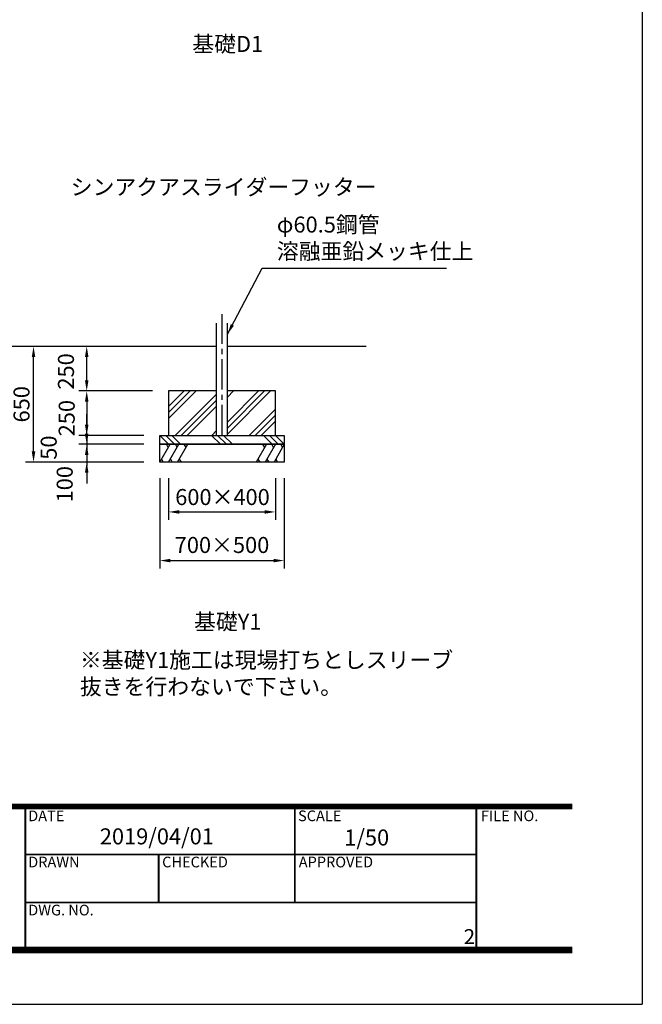
# Model space of a CAD drawing. Units: millimetres. Extents: x 0 to 29700, y 0 to 21000.
# Drawn here: x 23866 to 29700, y 0 to 9221 of the extents above; entities that cross this region are included whole.
import ezdxf
from ezdxf.enums import TextEntityAlignment as Align

# ---------------------------------------------------------------- set-up
doc = ezdxf.new("R2010")
doc.units = ezdxf.units.MM
doc.header["$LTSCALE"] = 15
doc.linetypes.add('CENTER2', pattern=[28.575, 19.05, -3.175, 3.175, -3.175])
for name, color, linetype in [('P001', 131, 'Continuous'), ('P019', 71, 'Continuous'), ('P919', 75, 'Continuous'), ('P_1CENTER', 2, 'CENTER2'), ('P_2DIM', 6, 'Continuous'), ('P_3TEXT', 60, 'Continuous'), ('P_5DRAWFRAME', 104, 'Continuous'), ('P_7THICK', 7, 'Continuous')]:
    doc.layers.add(name, color=color, linetype=linetype)
doc.styles.add('BIGFONT', font='simplex.shx', dxfattribs={"bigfont": 'bigfont.shx'})
doc.dimstyles.new('DIMBIGFONT$0', dxfattribs={"dimscale": 50, "dimtxt": 3, "dimasz": 2, "dimexe": 1.5, "dimexo": 3, "dimgap": 0.75, "dimtad": 1, "dimdec": 1, "dimdsep": 46, "dimtxsty": 'BIGFONT', "dimsah": 1, "dimcen": 0, "dimclrt": 230, "dimadec": 1, "dimazin": 2, "dimtfac": 0.6, "dimtdec": 1, "dimtofl": 0, "dimtmove": 2, "dimatfit": 3, "dimfxl": 0, "dimtvp": 1, "dimtolj": 1, "dimarcsym": 0})
doc.dimstyles.new('DIMBIGFONT$7', dxfattribs={"dimscale": 50, "dimtxt": 3, "dimasz": 2, "dimexe": 1.5, "dimexo": 3, "dimgap": 0.75, "dimtad": 1, "dimdec": 1, "dimdsep": 46, "dimtxsty": 'BIGFONT', "dimsah": 1, "dimcen": 0, "dimclrt": 230, "dimadec": 1, "dimazin": 2, "dimtfac": 0.6, "dimtdec": 1, "dimtofl": 0, "dimtmove": 0, "dimatfit": 3, "dimfxl": 0, "dimtvp": 1, "dimtolj": 1, "dimarcsym": 0})

# ---------------------------------------------------------------- blocks, each defined once
blk = doc.blocks.new('*D80')
at = {"layer": 'DEFPOINTS', "color": 0}
for p in [(25178.7, 5244.3), (24494.3, 5077.6), (25178.7, 5077.6)]:
    blk.add_point(p, dxfattribs=at)
at = {"layer": 'P_2DIM', "color": 0, "lineweight": -2}
for p, q in [((24494.3, 5344.3), (24494.3, 5444.3)), ((25028.7, 5244.3), (24419.3, 5244.3)), ((24494.3, 5244.3), (24494.3, 5077.6)), ((25028.7, 5077.6), (24419.3, 5077.6)), ((24494.3, 4977.6), (24494.3, 4877.6))]:
    blk.add_line(p, q, dxfattribs=at)
at = {"layer": 'P_2DIM', "color": 0}
for points in [[(24477.6, 5344.3), (24511, 5344.3), (24494.3, 5244.3)], [(24477.6, 4977.6), (24511, 4977.6), (24494.3, 5077.6)]]:
    blk.add_solid(points, dxfattribs=at)
at = {"layer": 'P_2DIM', "color": 230, "insert": (24288, 4870.6), "char_height": 150, "attachment_point": 5, "rotation": 90, "style": 'BIGFONT'}
blk.add_mtext('\\A1;100', dxfattribs=at)
blk = doc.blocks.new('*D81')
at = {"layer": 'DEFPOINTS', "color": 0}
for p in [(23995.9, 6160.9), (25028.7, 6160.9), (25028.7, 5077.6)]:
    blk.add_point(p, dxfattribs=at)
at = {"layer": 'P_2DIM', "color": 0, "lineweight": -2}
for p, q in [((24878.7, 6160.9), (23920.9, 6160.9)), ((23995.9, 5177.6), (23995.9, 6060.9)), ((24878.7, 5077.6), (23920.9, 5077.6))]:
    blk.add_line(p, q, dxfattribs=at)
at = {"layer": 'P_2DIM', "color": 0}
for points in [[(23979.3, 6060.9), (24012.6, 6060.9), (23995.9, 6160.9)], [(23979.3, 5177.6), (24012.6, 5177.6), (23995.9, 5077.6)]]:
    blk.add_solid(points, dxfattribs=at)
at = {"layer": 'P_2DIM', "color": 230, "insert": (23883.4, 5619.3), "char_height": 150, "attachment_point": 5, "rotation": 90, "style": 'BIGFONT'}
blk.add_mtext('\\A1;650', dxfattribs=at)
blk = doc.blocks.new('*D82')
at = {"layer": 'DEFPOINTS', "color": 0}
for p in [(25178.7, 5327.6), (24494.3, 5244.3), (25178.7, 5244.3)]:
    blk.add_point(p, dxfattribs=at)
at = {"layer": 'P_2DIM', "color": 0, "lineweight": -2}
for p, q in [((24494.3, 5427.6), (24494.3, 5527.6)), ((25028.7, 5327.6), (24419.3, 5327.6)), ((24494.3, 5327.6), (24494.3, 5244.3)), ((25028.7, 5244.3), (24419.3, 5244.3)), ((24494.3, 5144.3), (24494.3, 5044.3))]:
    blk.add_line(p, q, dxfattribs=at)
at = {"layer": 'P_2DIM', "color": 0}
for points in [[(24477.6, 5427.6), (24511, 5427.6), (24494.3, 5327.6)], [(24477.6, 5144.3), (24511, 5144.3), (24494.3, 5244.3)]]:
    blk.add_solid(points, dxfattribs=at)
at = {"layer": 'P_2DIM', "color": 230, "insert": (24138.2, 5213.4), "char_height": 150, "attachment_point": 5, "rotation": 90, "style": 'BIGFONT'}
blk.add_mtext('\\A1;50', dxfattribs=at)
blk = doc.blocks.new('*D83')
at = {"layer": 'DEFPOINTS', "color": 0}
for p in [(24494.3, 6160.9), (25220.4, 6160.9), (25262, 5744.3)]:
    blk.add_point(p, dxfattribs=at)
at = {"layer": 'P_2DIM', "color": 0, "lineweight": -2}
for p, q in [((25070.4, 6160.9), (24419.3, 6160.9)), ((24494.3, 5844.3), (24494.3, 6060.9)), ((25112, 5744.3), (24419.3, 5744.3))]:
    blk.add_line(p, q, dxfattribs=at)
at = {"layer": 'P_2DIM', "color": 0}
for points in [[(24477.6, 6060.9), (24511, 6060.9), (24494.3, 6160.9)], [(24477.6, 5844.3), (24511, 5844.3), (24494.3, 5744.3)]]:
    blk.add_solid(points, dxfattribs=at)
at = {"layer": 'P_2DIM', "color": 230, "insert": (24299.9, 5926.9), "char_height": 150, "attachment_point": 5, "rotation": 90, "style": 'BIGFONT'}
blk.add_mtext('\\A1;250', dxfattribs=at)
blk = doc.blocks.new('*D84')
at = {"layer": 'DEFPOINTS', "color": 0}
for p in [(25262, 5744.3), (24494.3, 5327.6), (25178.7, 5327.6)]:
    blk.add_point(p, dxfattribs=at)
at = {"layer": 'P_2DIM', "color": 0, "lineweight": -2}
for p, q in [((25112, 5744.3), (24419.3, 5744.3)), ((24494.3, 5644.3), (24494.3, 5427.6)), ((25028.7, 5327.6), (24419.3, 5327.6))]:
    blk.add_line(p, q, dxfattribs=at)
at = {"layer": 'P_2DIM', "color": 0}
for points in [[(24477.6, 5644.3), (24511, 5644.3), (24494.3, 5744.3)], [(24477.6, 5427.6), (24511, 5427.6), (24494.3, 5327.6)]]:
    blk.add_solid(points, dxfattribs=at)
at = {"layer": 'P_2DIM', "color": 230, "insert": (24306.6, 5489.4), "char_height": 150, "attachment_point": 5, "rotation": 90, "style": 'BIGFONT'}
blk.add_mtext('\\A1;250', dxfattribs=at)
blk = doc.blocks.new('*D85')
at = {"layer": 'DEFPOINTS', "color": 0}
for p in [(25178.7, 5077.6), (26345.4, 5077.6), (26345.4, 4155.5)]:
    blk.add_point(p, dxfattribs=at)
at = {"layer": 'P_2DIM', "color": 0, "lineweight": -2}
for p, q in [((25178.7, 4927.6), (25178.7, 4080.5)), ((26345.4, 4927.6), (26345.4, 4080.5)), ((25278.7, 4155.5), (26245.4, 4155.5))]:
    blk.add_line(p, q, dxfattribs=at)
at = {"layer": 'P_2DIM', "color": 0}
for points in [[(25278.7, 4172.2), (25278.7, 4138.8), (25178.7, 4155.5)], [(26245.4, 4172.2), (26245.4, 4138.8), (26345.4, 4155.5)]]:
    blk.add_solid(points, dxfattribs=at)
at = {"layer": 'P_2DIM', "color": 230, "insert": (25762, 4301.6), "char_height": 150, "attachment_point": 5, "style": 'BIGFONT'}
blk.add_mtext('\\A1;\\A1;700×500', dxfattribs=at)
blk = doc.blocks.new('*D86')
at = {"layer": 'DEFPOINTS', "color": 0}
for p in [(25262, 5077.6), (26262, 5077.6), (26262, 4610.9)]:
    blk.add_point(p, dxfattribs=at)
at = {"layer": 'P_2DIM', "color": 0, "lineweight": -2}
for p, q in [((25262, 4927.6), (25262, 4535.9)), ((26262, 4927.6), (26262, 4535.9)), ((25362, 4610.9), (26162, 4610.9))]:
    blk.add_line(p, q, dxfattribs=at)
at = {"layer": 'P_2DIM', "color": 0}
for points in [[(25362, 4627.5), (25362, 4594.2), (25262, 4610.9)], [(26162, 4627.5), (26162, 4594.2), (26262, 4610.9)]]:
    blk.add_solid(points, dxfattribs=at)
at = {"layer": 'P_2DIM', "color": 230, "insert": (25766.5, 4750.6), "char_height": 150, "attachment_point": 5, "style": 'BIGFONT'}
blk.add_mtext('\\A1;\\A1;600×400', dxfattribs=at)
blk = doc.blocks.new('DFP2')
at = {"color": 0}
for p, q in [((26.35, 37.5), (580.85, 37.5)), ((26.35, 37.4), (580.85, 37.4)), ((580.85, 37.3), (26.35, 37.3)), ((580.85, 37.2), (26.35, 37.2)), ((26.35, 37.1), (580.85, 37.1)), ((26.35, 37), (580.85, 37)), ((26.35, 36.9), (580.85, 36.9)), ((478.3, 37.1), (478.3, 10.1)), ((478.4, 37.1), (478.4, 10.1)), ((528.8, 37.1), (528.8, 19.1)), ((528.9, 37.1), (528.9, 19.1)), ((562.8, 37.1), (562.8, 10.1)), ((562.9, 37.1), (562.9, 10.1)), ((26.35, 36.8), (580.85, 36.8)), ((26.35, 36.7), (580.85, 36.7)), ((478.35, 28.15), (562.85, 28.15)), ((478.35, 28.05), (562.85, 28.05)), ((503.3, 28.1), (503.3, 19.1)), ((503.4, 28.1), (503.4, 19.1)), ((478.35, 19.15), (562.85, 19.15)), ((478.35, 19.05), (562.85, 19.05)), ((26.35, 10.7), (580.85, 10.7)), ((26.35, 10.6), (580.85, 10.6)), ((26.35, 10.5), (580.85, 10.5)), ((26.35, 10.4), (580.85, 10.4)), ((26.35, 10.3), (580.85, 10.3)), ((26.35, 10.2), (580.85, 10.2)), ((26.35, 10.1), (580.85, 10.1)), ((26.35, 10), (580.85, 10)), ((26.35, 9.9), (580.85, 9.9)), ((26.35, 9.8), (580.85, 9.8)), ((26.35, 9.7), (580.85, 9.7))]:
    blk.add_line(p, q, dxfattribs=at)
at = {"layer": 'DEFPOINTS', "color": 0}
for p in [(594, 420), (0, 0)]:
    blk.add_line(p, (594, 0), dxfattribs=at)
at = {"color": 0}
for s, p in [('DATE', (478.92, 34.3)), ('SCALE', (529.49, 34.3)), ('FILE NO.', (563.75, 34.3)), ('CHECKED', (504.02, 25.65)), ('APPROVED', (529.62, 25.65)), ('DRAWN', (478.92, 25.65)), ('DWG. NO.', (478.92, 16.65))]:
    blk.add_text(s, height=2, dxfattribs=at).set_placement(p)
at = {"color": 0, "style": 'BIGFONT'}
blk.add_text('2', height=2.8, dxfattribs=at).set_placement((560.54, 11.28))
at = {"color": 83, "ltscale": 0.5, "style": 'BIGFONT', "flags": 8}
for tag, p in [('REV05', (34.1, 32.19)), ('REV04', (34.1, 27.14)), ('REV03', (34.1, 21.89)), ('REV02', (34.1, 16.64)), ('REV01', (34.1, 11.39))]:
    blk.add_attdef(tag, text='', height=2, dxfattribs=at).set_placement(p, align=Align.BOTTOM_LEFT)
for tag, p in [('REVD5', (101.67, 32.19)), ('R5D', (116.23, 32.19)), ('R5C', (125.35, 32.19)), ('R5A', (134.48, 32.19)), ('REVD4', (101.67, 27.14)), ('R4D', (116.23, 27.14)), ('R4C', (125.35, 27.14)), ('R4A', (134.48, 27.14)), ('REVD3', (101.67, 21.89)), ('R3D', (116.23, 21.89)), ('R3C', (125.35, 21.89)), ('R3A', (134.48, 21.89)), ('REVD2', (101.67, 16.64)), ('R2D', (116.23, 16.64)), ('R2C', (125.35, 16.64)), ('R2A', (134.48, 16.64)), ('REVD1', (101.67, 11.39)), ('R1D', (116.23, 11.39)), ('R1C', (125.35, 11.39)), ('R1A', (134.48, 11.39))]:
    blk.add_attdef(tag, text='', height=2, dxfattribs=at).set_placement(p, align=Align.BOTTOM_CENTER)
at = {"color": 83, "ltscale": 0.5, "style": 'BIGFONT'}
for tag, height, p in [('PROJECT1', 4, (429.42, 29.5)), ('DATE', 3, (503.03, 29.02)), ('SCALE', 3, (542.35, 28.81)), ('PROJECT2', 4, (430.24, 20.28)), ('PROJECT3', 4, (430.24, 11.59)), ('DWGNO', 3, (513.51, 12.49))]:
    blk.add_attdef(tag, text='', height=height, dxfattribs=at).set_placement(p, align=Align.BOTTOM_CENTER)

msp = doc.modelspace()

# ---------------------------------------------------------------- linework, layer by layer
at = {"layer": 'P001'}
for p, q in [((25711.62, 5327.61), (25711.62, 6378.32)), ((25812.46, 5327.61), (25812.46, 6378.32))]:
    msp.add_line(p, q, dxfattribs=at)
at = {"layer": 'P019'}
msp.add_lwpolyline([(25711.62, 5744.27), (25262.04, 5744.27), (25262.04, 5327.61), (26262.04, 5327.61), (26262.04, 5744.27), (25812.46, 5744.27)], dxfattribs=at)
for points in [[(25178.71, 5327.61), (26345.37, 5327.61), (26345.37, 5244.27), (25178.71, 5244.27)], [(25178.71, 5244.27), (26345.37, 5244.27), (26345.37, 5077.61), (25178.71, 5077.61)]]:
    msp.add_lwpolyline(points, close=True, dxfattribs=at)
at = {"layer": 'P919', "linetype": 'Continuous'}
for p, q in [((25262.04, 5486.2), (25520.12, 5744.27)), ((25262.04, 5542.32), (25463.99, 5744.27)), ((25262.04, 5598.45), (25407.87, 5744.27)), ((25812.46, 5339.81), (26216.92, 5744.27)), ((25812.46, 5742.78), (25813.95, 5744.27)), ((25812.46, 5686.65), (25870.08, 5744.27)), ((25812.46, 5395.93), (26160.8, 5744.27)), ((25812.46, 5452.06), (26104.67, 5744.27)), ((25324.05, 5327.61), (25711.62, 5715.18)), ((25380.17, 5327.61), (25711.62, 5659.06)), ((25436.3, 5327.61), (25711.62, 5602.93)), ((26016.19, 5327.61), (26262.04, 5573.46)), ((26072.31, 5327.61), (26262.04, 5517.33)), ((26128.44, 5327.61), (26262.04, 5461.21)), ((25666.23, 5327.61), (25711.62, 5373)), ((25178.71, 5327.61), (25262.04, 5244.27)), ((25234.83, 5327.61), (25318.17, 5244.27)), ((25290.96, 5327.61), (25374.29, 5244.27)), ((25664.25, 5327.61), (25747.58, 5244.27)), ((25720.37, 5327.61), (25803.71, 5244.27)), ((25776.5, 5327.61), (25859.83, 5244.27)), ((26149.79, 5327.61), (26233.12, 5244.27)), ((26205.91, 5327.61), (26289.25, 5244.27)), ((26262.04, 5327.61), (26345.37, 5244.27))]:
    msp.add_line(p, q, dxfattribs=at)
at = {"layer": 'P919'}
for p, q in [((25178.71, 5077.61), (25274.93, 5244.27)), ((25258.27, 5215.41), (25241.6, 5244.27)), ((25262.04, 5077.61), (25358.27, 5244.27)), ((25341.6, 5215.41), (25324.93, 5244.27)), ((25345.37, 5077.61), (25441.6, 5244.27)), ((25424.93, 5215.41), (25408.27, 5244.27)), ((26178.71, 5244.27), (26082.48, 5077.61)), ((26162.04, 5215.41), (26145.37, 5244.27)), ((26262.04, 5244.27), (26165.82, 5077.61)), ((26245.37, 5215.41), (26228.71, 5244.27)), ((26345.37, 5244.27), (26249.15, 5077.61)), ((26328.71, 5215.41), (26312.04, 5244.27)), ((25195.37, 5106.48), (25212.04, 5077.61)), ((25278.71, 5106.48), (25295.37, 5077.61)), ((25362.04, 5106.48), (25378.71, 5077.61)), ((26099.15, 5106.48), (26115.82, 5077.61)), ((26182.48, 5106.48), (26199.15, 5077.61)), ((26265.82, 5106.48), (26282.48, 5077.61))]:
    msp.add_line(p, q, dxfattribs=at)
at = {"layer": 'P_1CENTER'}
msp.add_line((25762.04, 5327.61), (25762.04, 6461.65), dxfattribs=at)
at = {"layer": 'P_7THICK'}
for p, q in [((25711.62, 6160.94), (23591.41, 6160.94)), ((27111.15, 6160.94), (25812.46, 6160.94))]:
    msp.add_line(p, q, dxfattribs=at)

# ---------------------------------------------------------------- block references
at = {"layer": 'P_5DRAWFRAME'}
ref = msp.add_blockref('DFP2', (0, 0), dxfattribs=dict(at, xscale=50, yscale=50, zscale=50))
ref.add_attrib('DATE', '2019/04/01', dxfattribs={"layer": '0', "color": 83, "ltscale": 0.5, "height": 150, "style": 'BIGFONT'}).set_placement((25151.55, 1450.86), align=Align.BOTTOM_CENTER)
ref.add_attrib('SCALE', '1/50', dxfattribs={"layer": '0', "color": 83, "ltscale": 0.5, "height": 150, "style": 'BIGFONT'}).set_placement((27117.67, 1440.37), align=Align.BOTTOM_CENTER)

# ---------------------------------------------------------------- texts
at = {"layer": 'P_2DIM', "color": 230, "insert": (26275.71, 6930.71), "char_height": 150, "attachment_point": 7, "style": 'BIGFONT'}
msp.add_mtext('φ60.5鋼管\\P溶融亜鉛メッキ仕上', dxfattribs=at)
at = {"layer": 'P_3TEXT', "style": 'BIGFONT'}
for s, p in [('基礎D1', (25815.64, 8993.91)), ('シンアクアスライダーフッター', (25777.04, 7654.02)), ('基礎Y1', (25815.76, 3582.66))]:
    msp.add_text(s, height=150, dxfattribs=at).set_placement(p, align=Align.MIDDLE_CENTER)
at = {"layer": 'P_3TEXT', "insert": (24430.66, 3299.71), "char_height": 150, "attachment_point": 1, "style": 'BIGFONT'}
msp.add_mtext('※基礎Y1施工は現場打ちとしスリーブ\\P\u3000抜きを行わないで下さい。', dxfattribs=at)

# ---------------------------------------------------------------- dimensions: what is measured, and where the dimension line sits
at = {"layer": 'P_2DIM'}
dim = msp.add_linear_dim(base=(23995.92, 6160.94), p1=(25028.71, 5077.61), p2=(25028.71, 6160.94), angle=90, dimstyle='DIMBIGFONT$0', override={"dimscale": 50, "dimasz": 2, "dimlfac": 0.6, "dimtofl": 1}, dxfattribs=at)
dim.commit()
dim.dimension.update_dxf_attribs({"geometry": '*D81', "text_midpoint": (23883.42, 5619.27)})
for base, p1, p2, picture, middle in [((24494.28, 6160.94), (25262.04, 5744.27), (25220.37, 6160.94), '*D83', (24299.86, 5926.93)), ((24494.28, 5327.61), (25262.04, 5744.27), (25178.71, 5327.61), '*D84', (24306.59, 5489.41)), ((24494.28, 5244.27), (25178.71, 5327.61), (25178.71, 5244.27), '*D82', (24138.24, 5213.44)), ((24494.28, 5077.61), (25178.71, 5244.27), (25178.71, 5077.61), '*D80', (24288.03, 4870.56))]:
    dim = msp.add_linear_dim(base=base, p1=p1, p2=p2, angle=90, dimstyle='DIMBIGFONT$0', override={"dimscale": 50, "dimasz": 2, "dimlfac": 0.6, "dimtofl": 1}, dxfattribs=at)
    dim.commit()
    dim.dimension.update_dxf_attribs({"geometry": picture, "text_midpoint": middle, "dimtype": 160})
for base, p1, p2, text, picture, middle in [((26345.37, 4155.49), (25178.71, 5077.61), (26345.37, 5077.61), '\\A1;<>×500', '*D85', (25762.04, 4301.6)), ((26262.04, 4610.88), (25262.04, 5077.61), (26262.04, 5077.61), '\\A1;<>×400', '*D86', (25766.5, 4750.6))]:
    dim = msp.add_linear_dim(base=base, p1=p1, p2=p2, text=text, dimstyle='DIMBIGFONT$0', override={"dimasz": 2, "dimlfac": 0.6, "dimazin": 2, "dimtofl": 1, "dimtfill": 0, "dimtfillclr": 256}, dxfattribs=at)
    dim.commit()
    dim.dimension.update_dxf_attribs({"geometry": picture, "text_midpoint": middle, "dimtype": 160})

# ---------------------------------------------------------------- leaders
at = {"layer": 'P_2DIM', "annotation_type": 0, "has_hookline": 1, "hookline_direction": 0, "text_width": 1590}
msp.add_leader([(25812.46, 6274.58), (26138.21, 6893.21), (26238.21, 6893.21)], dimstyle='DIMBIGFONT$7', dxfattribs=at)

doc.saveas('drawing.dxf')
